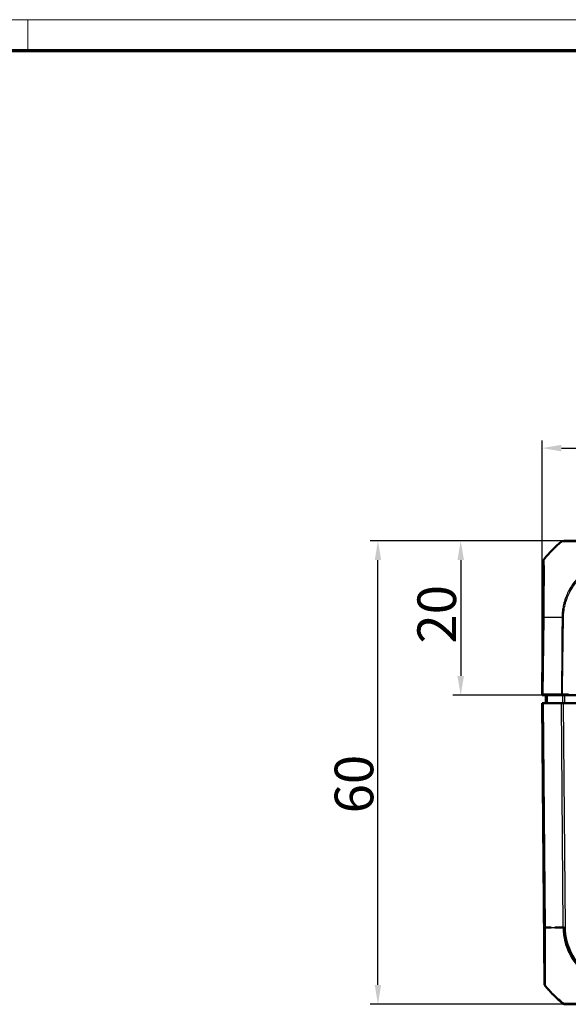
# Model space of a CAD drawing. Units: millimetres. Extents: x 1 to 845, y 1 to 593.
# Drawn here: x 210 to 281, y 466 to 593 of the extents above; entities that cross this region are included whole.
import ezdxf

# ---------------------------------------------------------------- set-up
doc = ezdxf.new("R2010")
doc.units = ezdxf.units.MM
doc.layers.get('0').update_dxf_attribs({"lineweight": 25})
for name, color, linetype, lineweight in [('Bemaßung (ISO)', 1, 'Continuous', 25), ('Sichtbar (ISO)', 7, 'Continuous', 50), ('Sichtbar schmal (ISO)', 1, 'Continuous', 25)]:
    doc.layers.add(name, color=color, linetype=linetype, lineweight=lineweight)
doc.styles.add('5', font='isocpeur.ttf', dxfattribs={"width": 1.1})
doc.dimstyles.new('11-Bopla 5', dxfattribs={"dimtxt": 5, "dimasz": 2.5, "dimexe": 1, "dimexo": 0, "dimgap": 0.6, "dimtad": 1, "dimdec": 6, "dimrnd": 1e-08, "dimtxsty": '5', "dimcen": 0.09, "dimdle": 7, "dimclrd": 1, "dimclre": 1, "dimclrt": 7, "dimadec": 6, "dimazin": 2, "dimtfac": 0.7, "dimtdec": 3, "dimtmove": 0, "dimatfit": 3, "dimfxl": 1, "dimtolj": 1, "dimlwd": 25, "dimlwe": 25, "dimarcsym": 0})

# ---------------------------------------------------------------- blocks, each defined once
blk = doc.blocks.new('*D13')
at = {"layer": 'Bemaßung (ISO)', "color": 1, "linetype": 'Continuous', "lineweight": 25}
for p, q in [((277.51, 505.54), (277.51, 538.54)), ((357.51, 505.54), (357.51, 538.54)), ((280.01, 537.54), (355.01, 537.54))]:
    blk.add_line(p, q, dxfattribs=at)
at = {"layer": 'Bemaßung (ISO)', "color": 1, "linetype": 'Continuous'}
for points in [[(280.01, 537.96), (280.01, 537.12), (277.51, 537.54)], [(355.01, 537.96), (355.01, 537.12), (357.51, 537.54)]]:
    blk.add_solid(points, dxfattribs=at)
at = {"layer": 'Defpoints', "color": 0, "linetype": 'Continuous'}
for p in [(357.51, 537.54), (277.51, 505.54), (357.51, 505.54)]:
    blk.add_point(p, dxfattribs=at)
at = {"layer": 'Bemaßung (ISO)', "color": 7, "linetype": 'Continuous', "lineweight": 25, "insert": (314.76, 538.14), "char_height": 5, "attachment_point": 7, "style": '5'}
blk.add_mtext('\\A1;80', dxfattribs=at)
blk = doc.blocks.new('*D14')
at = {"layer": 'Bemaßung (ISO)', "color": 1, "linetype": 'Continuous', "lineweight": 25}
for p, q in [((280.38, 525.54), (255.28, 525.54)), ((256.28, 468.04), (256.28, 523.04)), ((280.53, 465.54), (255.28, 465.54))]:
    blk.add_line(p, q, dxfattribs=at)
at = {"layer": 'Bemaßung (ISO)', "color": 1, "linetype": 'Continuous'}
for points in [[(255.87, 523.04), (256.7, 523.04), (256.28, 525.54)], [(255.87, 468.04), (256.7, 468.04), (256.28, 465.54)]]:
    blk.add_solid(points, dxfattribs=at)
at = {"layer": 'Defpoints', "color": 0, "linetype": 'Continuous'}
for p in [(256.28, 525.54), (280.38, 525.54), (280.53, 465.54)]:
    blk.add_point(p, dxfattribs=at)
at = {"layer": 'Bemaßung (ISO)', "color": 7, "linetype": 'Continuous', "lineweight": 25, "insert": (255.68, 490.26), "char_height": 5, "attachment_point": 7, "rotation": 90, "style": '5'}
blk.add_mtext('\\A1;60', dxfattribs=at)
blk = doc.blocks.new('Ränder Bopla-A1-Rahmen')
at = {"color": 1, "linetype": 'Continuous', "lineweight": 18}
for p, q in [((1, 593), (840, 593)), ((211, 589), (211, 593))]:
    blk.add_line(p, q, dxfattribs=at)
at = {"color": 3, "linetype": 'Continuous', "lineweight": 70}
blk.add_line((20, 589), (836, 589), dxfattribs=at)
blk = doc.blocks.new('*D16')
at = {"layer": 'Bemaßung (ISO)', "color": 1, "linetype": 'Continuous', "lineweight": 25}
for p, q in [((280.38, 525.54), (265.99, 525.54)), ((266.99, 523.04), (266.99, 508.04)), ((277.51, 505.54), (265.99, 505.54))]:
    blk.add_line(p, q, dxfattribs=at)
at = {"layer": 'Bemaßung (ISO)', "color": 1, "linetype": 'Continuous'}
for points in [[(266.57, 523.04), (267.41, 523.04), (266.99, 525.54)], [(266.57, 508.04), (267.41, 508.04), (266.99, 505.54)]]:
    blk.add_solid(points, dxfattribs=at)
at = {"layer": 'Defpoints', "color": 0, "linetype": 'Continuous'}
for p in [(280.38, 525.54), (266.99, 505.54), (277.51, 505.54)]:
    blk.add_point(p, dxfattribs=at)
at = {"layer": 'Bemaßung (ISO)', "color": 7, "linetype": 'Continuous', "lineweight": 25, "insert": (266.39, 512.24), "char_height": 5, "attachment_point": 7, "rotation": 90, "style": '5'}
blk.add_mtext('\\A1;20', dxfattribs=at)

msp = doc.modelspace()

# ---------------------------------------------------------------- linework, layer by layer
at = {"layer": 'Sichtbar (ISO)'}
for p, q in [((280.3754985, 525.5402835), (280.3602488, 525.5402835)), ((277.6634541, 522.8669751), (277.5131191, 505.6402835)), ((277.5122464, 505.5402835), (277.5131191, 505.6402835)), ((278.0430414, 505.5402835), (277.5122464, 505.5402835)), ((277.5131191, 505.6402835), (277.5622522, 505.6402835)), ((277.6743298, 505.6402835), (277.5622522, 505.6402835)), ((280.0275016, 505.6402835), (277.6743298, 505.6402835)), ((278.0122464, 504.5402835), (278.0209732, 505.5402835)), ((278.0920463, 505.5402835), (278.0430414, 505.5402835)), ((278.2081644, 505.5402835), (280.1449484, 505.5402835)), ((280.0150202, 505.6402835), (280.0144551, 505.5402835)), ((291.9535385, 505.5402835), (280.461969, 505.5402835)), ((277.5122464, 504.5402835), (277.5312856, 504.5402835)), ((277.5122464, 504.5402835), (277.8292624, 468.2138394)), ((277.5849102, 504.5402835), (277.5312856, 504.5402835)), ((277.5849102, 504.5402835), (277.6970074, 504.5402835)), ((279.9697869, 504.5402835), (277.6970074, 504.5402835)), ((279.9697869, 504.5402835), (280.281898, 504.5402835)), ((292.0122654, 504.5402835), (280.281898, 504.5402835)), ((280.5262519, 465.5402835), (280.5355114, 465.5402835))]:
    msp.add_line(p, q, dxfattribs=at)
for start, end in [(180.5, 194.352988688), (208.913367533, 219.126330054)]:
    msp.add_arc((278.3292434, 468.2182026), 0.5, start, end, dxfattribs=at)
for centre, major_axis, ratio, start_param, end_param in [((289.4198311, 513.7045683), (-10.6186626, 10.6106195), 0.9984856637, 6.1714581082, 6.3854290401), ((280.3610066, 525.0402835), (-0.3582448, 0.3493554), 0.9984852424, 5.4859828494, 6.1592929474), ((278.1634541, 522.8618544), (-0.3582448, 0.3493554), 0.9984852424, 0.0900786522, 0.7633522534)]:
    msp.add_ellipse(centre, major_axis=major_axis, ratio=ratio, start_param=start_param, end_param=end_param, dxfattribs=at)
for points, knots in [([(287.7049564, 525.5402835), (287.4208956, 525.5402835), (287.1365176, 525.5402835), (286.6329419, 525.5402835), (286.4129064, 525.5402835), (285.4837212, 525.5402835), (284.7952199, 525.5402835), (283.4372118, 525.5402835), (282.7896786, 525.5402835), (281.8233854, 525.5402835), (281.4613078, 525.5402835), (280.9298453, 525.5402835), (280.7394072, 525.5402835), (280.5129835, 525.5402835), (280.4475848, 525.5402835), (280.3884671, 525.5402835), (280.3767639, 525.5402835), (280.3755066, 525.5402835), (280.3755039, 525.5402835), (280.3755012, 525.5402835), (280.3754985, 525.5402835)], [0, 0, 0, 0, 0.0852239764, 0.0852239764, 0.1520368914, 0.1520368914, 0.3699597717, 0.3699597717, 0.6139842797, 0.6139842797, 0.802044097, 0.802044097, 0.9622470313, 0.9622470313, 1.0715901163, 1.0715901163, 1.1388989031, 1.1388989031, 1.1388989031, 1.1390438189, 1.1390438189, 1.1390438189, 1.1390438189]), ([(278.2081644, 505.5402835), (278.1714014, 505.5402835), (278.1424923, 505.5402835), (278.1029182, 505.5402835), (278.092547, 505.5402835), (278.0920463, 505.5402835)], [0, 0, 0, 0, 0.017211405798, 0.017211405798, 0.034422811137, 0.034422811137, 0.034422811137, 0.034422811137]), ([(280.0275016, 505.6402835), (280.0451043, 505.6402835), (280.0636188, 505.6402835), (280.1022163, 505.6402835), (280.1222555, 505.6402835), (280.1429024, 505.6402835)], [-0.01344479233, -0.01344479233, -0.01344479233, -0.01344479233, -0.006721559712, -0.006721559712, 0, 0, 0, 0]), ([(280.461969, 505.5402835), (280.4045976, 505.5402835), (280.3476521, 505.5402835), (280.2396086, 505.5402835), (280.1893125, 505.5402835), (280.1449484, 505.5402835)], [0, 0, 0, 0, 0.017211402761, 0.017211402761, 0.034422811137, 0.034422811137, 0.034422811137, 0.034422811137]), ([(277.8400701, 468.0402835), (277.8522903, 468.0460459), (277.8462273, 468.1179841), (277.8526237, 468.2550287), (277.8639079, 468.4967939), (277.862582, 468.9772024), (277.8656305, 469.6121865), (277.8679565, 470.0966793), (277.8675009, 470.7018534), (277.865183, 471.3653776), (277.8626564, 472.0886327), (277.8583045, 472.9079294), (277.8538779, 473.7584142), (277.8509549, 474.3199978), (277.8523322, 474.893501), (277.8400726, 475.4751226)], [0, 0, 0, 0, 0.2386345136, 0.2386345136, 0.2386345136, 0.659618255, 0.659618255, 0.659618255, 0.9808287556, 0.9808287556, 0.9808287556, 1.3309547835, 1.3309547835, 1.3309547835, 1.5621464975, 1.5621464975, 1.5621464975, 1.5621464975]), ([(279.1758879, 475.4738602), (279.2781794, 475.4737817), (279.38198, 475.4736862), (279.4873641, 475.4735608), (279.7693558, 475.4732254), (280.06056, 475.4740661), (280.36199, 475.4745539)], [-1.55288870296, -1.55288870296, -1.55288870296, -1.55288870296, -1.5243784742, -1.5243784742, -1.5243784742, -1.4480893897, -1.4480893897, -1.4480893897, -1.4480893897]), ([(280.36199, 475.4745539), (280.3688236, 474.6914975), (280.5055051, 473.8896324), (280.7557632, 473.1401443), (281.2476142, 471.6671191), (282.2338401, 470.3482879), (283.4878593, 469.4476466), (284.232818, 468.9126145), (285.089853, 468.5127665), (285.9862248, 468.2782189), (286.5668057, 468.1263021), (287.1623603, 468.0492628), (287.7623793, 468.0413838), (287.7953952, 468.0409503), (287.8284898, 468.0406158), (287.8617044, 468.0402835)], [0, 0, 0, 0, 0.3168016777, 0.3168016777, 0.3168016777, 0.9394358453, 0.9394358453, 0.9394358453, 1.3093159188, 1.3093159188, 1.3093159188, 1.5488876515, 1.5488876515, 1.5488876515, 1.5620700128, 1.5620700128, 1.5620700128, 1.5620700128]), ([(280.2141325, 465.6496667), (280.0662923, 465.7677973), (279.9228985, 465.8869711), (279.1317659, 466.5688817), (278.5112451, 467.202855), (277.9463365, 467.8965782)], [2.71394409657, 2.71394409657, 2.71394409657, 2.71394409657, 2.76878160687, 2.76878160687, 3.02728873759, 3.02728873759, 3.02728873759, 3.02728873759]), ([(287.861701, 465.5402835), (287.2758558, 465.5474423), (286.6528065, 465.5345432), (286.071933, 465.5388732), (285.4312569, 465.543649), (284.8095277, 465.5407706), (284.223824, 465.537842), (283.6067139, 465.5347565), (283.0561372, 465.5408556), (282.5552951, 465.5410816), (281.9646158, 465.5413483), (281.4872988, 465.5419958), (281.12529, 465.5401478), (280.7680264, 465.538324), (280.5294291, 465.5409072), (280.4247306, 465.540631), (280.385647, 465.5405279), (280.3676796, 465.5441037), (280.3619866, 465.5402835)], [0, 0, 0, 0, 0.24057447, 0.24057447, 0.24057447, 0.5059168182, 0.5059168182, 0.5059168182, 0.7854872101, 0.7854872101, 0.7854872101, 1.1152048142, 1.1152048142, 1.1152048142, 1.4406005255, 1.4406005255, 1.4406005255, 1.5620696747, 1.5620696747, 1.5620696747, 1.5620696747]), ([(280.5359944, 465.5402835), (280.5412489, 465.5402835), (280.5536958, 465.5402835), (280.6033225, 465.5402835), (280.6236182, 465.5402835), (280.647671, 465.5402835)], [0, 0, 0, 0, 0.0821878933, 0.0821878933, 0.12303702346, 0.12303702346, 0.12303702346, 0.12303702346])]:
    msp.add_open_spline(points, degree=3, knots=knots, dxfattribs=at)
for points in [[(279.4500276, 515.6152478), (279.4500273, 515.6152407), (279.450027, 515.6152336), (279.4500267, 515.6152265)], [(280.1429024, 505.6402835), (280.3682286, 505.6402835), (280.6738442, 505.6402835), (280.9233926, 505.6402835)], [(277.8400726, 475.4751226), (277.8728624, 475.4750518), (277.9058071, 475.4749866), (277.9389103, 475.4749263)], [(277.9509964, 475.4749045), (278.1862109, 475.4744855), (278.4294312, 475.4743128), (278.6819482, 475.474166)], [(278.3561651, 467.426129), (278.1796749, 467.6266771), (278.0085448, 467.8319523), (277.8400701, 468.0402835)], [(277.9413652, 467.9026865), (277.9413652, 467.9026865), (277.9430222, 467.9006482), (277.9463365, 467.8965782)], [(280.3619866, 465.5402835), (279.8484114, 465.9478339), (279.3581477, 466.3798192), (278.8991284, 466.8441129)], [(280.2803204, 465.6049473), (280.2571162, 465.6180564), (280.234962, 465.6330238), (280.2141409, 465.64966)], [(280.5262519, 465.5402835), (280.5171578, 465.5402835), (280.5080638, 465.5405322), (280.4989834, 465.5410285)]]:
    msp.add_open_spline(points, degree=3, dxfattribs=at)
at = {"layer": 'Sichtbar schmal (ISO)'}
for p, q in [((280.0486141, 525.4311645), (280.06372, 525.4311645)), ((277.6634541, 522.8669751), (277.6749769, 522.8669751)), ((277.7872678, 523.1776157), (277.7752825, 523.1776157)), ((277.6635648, 515.6047973), (277.5622522, 505.6402835)), ((277.6743298, 505.6402835), (277.7756585, 515.6063731)), ((280.0968208, 505.6402835), (280.0959545, 505.5402835)), ((280.245418, 505.5402835), (280.2462844, 505.6402835)), ((277.8475601, 468.2988097), (277.5312856, 504.5402835)), ((277.5849102, 504.5402835), (277.8385452, 475.4765905)), ((277.9506576, 475.4748539), (277.6970074, 504.5402835)), ((279.9697869, 504.5402835), (280.2234415, 475.4743412)), ((280.5355372, 475.4761101), (280.281898, 504.5402835)), ((280.2234372, 465.64966), (280.2141409, 465.64966))]:
    msp.add_line(p, q, dxfattribs=at)
for centre, major_axis, ratio, start_param, end_param in [((289.4165795, 513.7045683), (0.001859, 14.9999999), 0.9999243041, 0.6734281413, 0.8833598842), ((280.3756193, 525.0402835), (0, 0.5), 0.9999630673, 0.0002417315, 0.673310098), ((278.1749036, 522.8615), (-0.3701357, -0.3361541), 0.9999201076, 4.8662549584, 5.5348720419), ((289.4165795, 513.7045683), (0.001859, 14.9999999), 0.9999243041, 0.8833598842, 0.8875377819), ((278.1635201, 515.5996765), (-0.4999742, 0.0050834), 0.0087260845, 5.6004015157, 6.2745909045), ((289.4099239, 515.3480508), (14.9984497, -0.1524828), 0.0147960304, 2.4480849233, 2.4587668656), ((289.4099239, 515.3480508), (14.9984497, -0.1524828), 0.0147960304, 2.441595004, 2.4480849233), ((289.4099239, 515.3480508), (14.9984497, -0.1524828), 0.0147960304, 2.3421537121, 2.441595004), ((289.4099239, 515.3480508), (14.9984497, -0.1524828), 0.0147960304, 2.2996288705, 2.3421537121), ((289.4099239, 515.3480508), (14.9984497, -0.1524828), 0.0147960304, 2.2566581741, 2.2996288705), ((289.4099239, 515.3480508), (14.9984497, -0.1524828), 0.0147960304, 2.2403388911, 2.2566581741), ((278.3384752, 475.4840357), (-0.4999814, -0.0043148), 0.0198306497, 0.0087280304, 0.6428196715), ((289.5854348, 475.6554168), (14.9988976, 0.1263238), 0.0087235499, 3.8243979141, 3.9452109514), ((289.5854348, 475.6554168), (14.9988976, 0.1263238), 0.0087235499, 3.9704717831, 4.038235567), ((280.5355372, 475.4804734), (0.499981, 0.0043633), 0.0087262032, 4.0381864308, 4.7117657984), ((278.3397699, 468.2166682), (-0.1976373, 0.4592815), 0.9999752439, 1.1732215919, 1.3344266202), ((278.3475217, 468.3032109), (-0.4994372, 0.0237163), 0.9881680242, 0.0569252208, 0.1786470943), ((278.3397699, 468.2166682), (-0.1976373, 0.4592815), 0.9999752439, 1.8054420022, 1.8474785209), ((289.5863832, 477.3683653), (0.4581256, -14.9930029), 0.9999618518, 5.3648805818, 5.3789413836), ((289.5863832, 477.3683653), (0.4581256, -14.9930029), 0.9999618518, 5.4064851661, 5.4596122777), ((289.5863832, 477.3683653), (0.4581256, -14.9930029), 0.9999618518, 5.5168773598, 5.5385892706), ((289.5863832, 477.3683653), (0.4581256, -14.9930029), 0.9999618518, 5.5716826054, 5.5786146436), ((280.5359944, 466.0402835), (0, -0.5), 0.9998160466, 6.2273734918, 6.2831853081)]:
    msp.add_ellipse(centre, major_axis=major_axis, ratio=ratio, start_param=start_param, end_param=end_param, dxfattribs=at)
for points, knots in [([(280.0636405, 525.431101), (280.0636409, 525.4311006), (280.0636413, 525.4311001), (280.0636417, 525.4310997), (280.0641704, 525.4305059), (280.0793179, 525.4328593), (280.1414469, 525.4330815), (280.2091223, 525.4327503), (280.4438877, 525.4317376), (280.6413929, 525.4308223), (281.1941032, 525.4295104), (281.5715966, 525.429351), (282.5779882, 525.4279838), (283.2543738, 525.4297946), (284.671736, 525.4311747), (285.3894713, 525.4311241), (286.3577782, 525.4322868), (286.5877256, 525.4326078), (287.1124076, 525.4335784), (287.4233346, 525.4349), (287.7013479, 525.4320347)], [-1.1389500474, -1.1389500474, -1.1389500474, -1.1389500474, -1.1388989031, -1.1388989031, -1.1388989031, -1.0715901163, -1.0715901163, -0.9622470313, -0.9622470313, -0.802044097, -0.802044097, -0.6139842797, -0.6139842797, -0.3699597717, -0.3699597717, -0.1520368914, -0.1520368914, -0.0852239764, -0.0852239764, 0, 0, 0, 0]), ([(277.6749483, 522.8666207), (277.6769179, 522.864452), (277.6788503, 522.8582568), (277.6820414, 522.8176244), (277.6834024, 522.7923101), (277.690126, 522.6188483), (277.6940117, 522.3454842), (277.6980462, 521.5740132), (277.6983687, 521.0890627), (277.6960174, 520.0320233), (277.6935943, 519.4622498), (277.6874224, 518.4102073), (277.6842196, 517.9470256), (277.6774798, 517.092884), (277.6742244, 516.7106657), (277.6684391, 516.0870915), (277.665989, 515.8455548), (277.6635605, 515.6047884)], [0, 0, 0, 0, 0.0695293766, 0.0695293766, 0.1265027347, 0.1265027347, 0.3705933573, 0.3705933573, 0.6000479018, 0.6000479018, 0.8036235286, 0.8036235286, 0.9520694431, 0.9520694431, 1.0680809531, 1.0680809531, 1.1403245522, 1.1403245522, 1.1403245522, 1.1403245522]), ([(277.7748575, 515.6063726), (277.773666, 515.8418042), (277.7753194, 516.1047703), (277.7829855, 516.7667025), (277.7886368, 517.1576464), (277.7968363, 518.0485773), (277.8007874, 518.5321419), (277.8085301, 519.6291749), (277.811539, 520.2241724), (277.8150247, 521.3273859), (277.8128798, 521.8309242), (277.8071778, 522.6341545), (277.8031036, 522.9189183), (277.794528, 523.0977981), (277.7926417, 523.1236795), (277.7886402, 523.1649933), (277.7843849, 523.1692071), (277.78602, 523.1757141)], [-1.1406232809, -1.1406232809, -1.1406232809, -1.1406232809, -1.0680809531, -1.0680809531, -0.9520694431, -0.9520694431, -0.8036235286, -0.8036235286, -0.6000479018, -0.6000479018, -0.3705933573, -0.3705933573, -0.1265027347, -0.1265027347, -0.0695293766, -0.0695293766, 0, 0, 0, 0]), ([(287.6869448, 523.1321177), (287.4540881, 523.135048), (287.2055096, 523.1218871), (286.8666448, 523.0887929), (286.7668934, 523.0771032), (286.4086161, 523.0284244), (286.1506974, 522.9803191), (285.5064503, 522.8248666), (285.1246454, 522.6999681), (284.4911574, 522.4356089), (284.2331586, 522.310332), (283.7708655, 522.052293), (283.56441, 521.9235807), (283.2687031, 521.718829), (283.1743198, 521.6502027), (282.8235054, 521.3826371), (282.577991, 521.1692706), (282.273095, 520.8675997), (282.2003948, 520.7926013), (281.916802, 520.4875227), (281.7187127, 520.2458469), (281.4283902, 519.8435834), (281.3260646, 519.6903366), (281.1185256, 519.3535101), (281.0150876, 519.1688094), (280.8861677, 518.9143656), (280.8537678, 518.8480404), (280.7245196, 518.5733173), (280.6362698, 518.3610113), (280.5026065, 517.9927848), (280.4522075, 517.8386797), (280.3684817, 517.5518562), (280.3337908, 517.4197145), (280.2512057, 517.0679338), (280.2093584, 516.8470313), (280.1769297, 516.6244894)], [8.0811752041, 8.0811752041, 8.0811752041, 8.0811752041, 8.1500662897, 8.1500662897, 8.1789017834, 8.1789017834, 8.2541017331, 8.2541017331, 8.3691053188, 8.3691053188, 8.4513430418, 8.4513430418, 8.5211479595, 8.5211479595, 8.5546629509, 8.5546629509, 8.647897643, 8.647897643, 8.6778967261, 8.6778967261, 8.7675788141, 8.7675788141, 8.820482451, 8.820482451, 8.8812444105, 8.8812444105, 8.9024592628, 8.9024592628, 8.9685248554, 8.9685248554, 9.0151277244, 9.0151277244, 9.0544101257, 9.0544101257, 9.1191035062, 9.1191035062, 9.1191035062, 9.1191035062]), ([(280.3704344, 516.6333682), (280.4025123, 516.838223), (280.4429982, 517.0415067), (280.5228449, 517.3724198), (280.5574308, 517.5010722), (280.6404611, 517.7800556), (280.6902929, 517.9299434), (280.822066, 518.287954), (280.9087599, 518.4942773), (281.035532, 518.7611574), (281.0672994, 518.8255825), (281.1936811, 519.0727072), (281.2950563, 519.2520138), (281.4983417, 519.5788087), (281.5985031, 519.7273973), (281.8825552, 520.1174752), (282.0761772, 520.3518502), (282.3526295, 520.647913), (282.4234427, 520.7207118), (282.7203095, 521.0137061), (282.9589204, 521.2211362), (283.2999972, 521.4811174), (283.3917654, 521.5477821), (283.6792764, 521.7466901), (283.8800174, 521.871807), (284.3292792, 522.1229877), (284.579888, 522.2451772), (285.1952556, 522.5033333), (285.5661509, 522.6255018), (286.1924309, 522.778065), (286.4430289, 522.8254622), (286.7920482, 522.8736319), (286.8890563, 522.8851694), (287.2188395, 522.9176785), (287.4519199, 522.9293241), (287.6839383, 522.9270592), (287.6841244, 522.9270573), (287.6843105, 522.9270555), (287.6844966, 522.9270537)], [-9.1155594008, -9.1155594008, -9.1155594008, -9.1155594008, -9.0544101257, -9.0544101257, -9.0151277244, -9.0151277244, -8.9685248554, -8.9685248554, -8.9024592628, -8.9024592628, -8.8812444105, -8.8812444105, -8.820482451, -8.820482451, -8.7675788141, -8.7675788141, -8.6778967261, -8.6778967261, -8.647897643, -8.647897643, -8.5546629509, -8.5546629509, -8.5211479595, -8.5211479595, -8.4513430418, -8.4513430418, -8.3691053188, -8.3691053188, -8.2541017331, -8.2541017331, -8.1789017834, -8.1789017834, -8.1500662897, -8.1500662897, -8.081120544, -8.081120544, -8.081120544, -8.0810652481, -8.0810652481, -8.0810652481, -8.0810652481]), ([(280.1769297, 516.6244894), (280.1757425, 516.6163422), (280.1745667, 516.6081919), (280.1690106, 516.5692866), (280.1647835, 516.5385086), (280.1413285, 516.3602305), (280.1257707, 516.2113435), (280.1100401, 515.9301514), (280.1092552, 515.7987863), (280.105124, 515.6582761), (280.1044891, 515.6399966), (280.1036489, 515.6201424), (280.1035749, 515.6184238), (280.1034996, 515.6167042)], [9.119103506174, 9.119103506174, 9.119103506174, 9.119103506174, 9.121471906335, 9.121471906335, 9.130407705168, 9.130407705168, 9.173168187891, 9.173168187891, 9.21030336817, 9.21030336817, 9.215923759794, 9.215923759794, 9.216457616569, 9.216457616569, 9.216457616569, 9.216457616569]), ([(280.2900111, 515.6130527), (280.2900667, 515.6148545), (280.2901215, 515.6166564), (280.29074, 515.6373523), (280.2912055, 515.6562559), (280.2943153, 515.8001357), (280.2959891, 515.9256006), (280.3132419, 516.1956036), (280.3289847, 516.3400671), (280.3526485, 516.5139095), (280.3569183, 516.5439239), (280.3643108, 516.5937404), (280.3673328, 516.6135608), (280.3704344, 516.6333682)], [-9.21645979769, -9.21645979769, -9.21645979769, -9.21645979769, -9.21592375979, -9.21592375979, -9.21030336817, -9.21030336817, -9.17316818789, -9.17316818789, -9.13040770517, -9.13040770517, -9.12147190634, -9.12147190634, -9.11555940078, -9.11555940078, -9.11555940078, -9.11555940078]), ([(280.102661, 515.6166852), (280.1024891, 515.1760261), (280.0955188, 514.7362299), (280.0880165, 513.5639818), (280.0824044, 512.8321014), (280.0735075, 511.5929605), (280.0697927, 511.0857464), (280.0619974, 509.9875379), (280.0574558, 509.396563), (280.0517125, 508.5568728), (280.050344, 508.3081633), (280.0475173, 507.9422106), (280.0464722, 507.8249676), (280.0421612, 507.3465052), (280.040267, 506.9852538), (280.0313904, 506.2961426), (280.020925, 505.9681571), (280.0275016, 505.6402835)], [9.21596561828, 9.21596561828, 9.21596561828, 9.21596561828, 9.34805424021, 9.34805424021, 9.56764325425, 9.56764325425, 9.71982407313, 9.71982407313, 9.89713296627, 9.89713296627, 9.97175248933, 9.97175248933, 10.00692855058, 10.00692855058, 10.11530472839, 10.11530472839, 10.21368982742, 10.21368982742, 10.21368982742, 10.21368982742]), ([(280.1429024, 505.6402835), (280.1378878, 505.9621828), (280.1506286, 506.2928594), (280.1652998, 506.9849428), (280.1703873, 507.3461098), (280.1782534, 507.8244732), (280.1801461, 507.9418494), (280.1856027, 508.3081673), (280.1887382, 508.5568986), (280.2003556, 509.3961857), (280.2089205, 509.9873928), (280.2243822, 511.0855302), (280.2316752, 511.5927103), (280.2493475, 512.8318775), (280.2601051, 513.5641012), (280.2728344, 514.5099313), (280.2761095, 514.7233428), (280.2796951, 514.9373629)], [-10.21413537576, -10.21413537576, -10.21413537576, -10.21413537576, -10.11530472839, -10.11530472839, -10.00692855058, -10.00692855058, -9.97175248933, -9.97175248933, -9.89713296627, -9.89713296627, -9.71982407313, -9.71982407313, -9.56764325425, -9.56764325425, -9.34805424021, -9.34805424021, -9.28380132241, -9.28380132241, -9.28380132241, -9.28380132241]), ([(278.0920463, 505.5402835), (278.0905964, 505.3736184), (278.0891466, 505.2069532), (278.0876967, 505.0402881), (278.0862468, 504.8736199), (278.0847969, 504.7069517), (278.083347, 504.5402835)], [-0.15001644206, -0.15001644206, -0.15001644206, -0.15001644206, -0.1000147482, -0.1000147482, -0.1000147482, -0.05001214755, -0.05001214755, -0.05001214755, -0.05001214755]), ([(278.1993937, 504.5402835), (278.2008554, 504.7069517), (278.2023172, 504.8736199), (278.203779, 505.0402881), (278.2052408, 505.2069532), (278.2067026, 505.3736184), (278.2081644, 505.5402835)], [0.05001214755, 0.05001214755, 0.05001214755, 0.05001214755, 0.1000147482, 0.1000147482, 0.1000147482, 0.15001644206, 0.15001644206, 0.15001644206, 0.15001644206]), ([(280.1449485, 505.5402926), (280.1444428, 505.3736289), (280.1439371, 505.2069653), (280.1434315, 505.0403017), (280.1429259, 504.873638), (280.1424203, 504.7069744), (280.1419148, 504.5403017), (280.1419148, 504.5402926), (280.1419147, 504.5402835)], [-0.15000372255, -0.15000372255, -0.15000372255, -0.15000372255, -0.1000024817, -0.1000024817, -0.1000024817, -0.05000124085, -0.05000124085, -0.04999852152, -0.04999852152, -0.04999852152, -0.04999852152]), ([(280.4588491, 504.5402835), (280.4588491, 504.5402926), (280.4588491, 504.5403017), (280.459369, 504.7069744), (280.459889, 504.873638), (280.4604089, 505.0403017), (280.4609289, 505.2069653), (280.4614489, 505.3736289), (280.461969, 505.5402926)], [0.04999852152, 0.04999852152, 0.04999852152, 0.04999852152, 0.05000124085, 0.05000124085, 0.1000024817, 0.1000024817, 0.1000024817, 0.15000372255, 0.15000372255, 0.15000372255, 0.15000372255]), ([(277.8385136, 475.4796345), (277.840863, 475.2073994), (277.8431562, 474.9350294), (277.84644, 474.5110312), (277.8475812, 474.3580972), (277.8515855, 473.7999504), (277.8541403, 473.4009141), (277.8608191, 472.2063442), (277.8636095, 471.4528806), (277.8655192, 470.0587387), (277.8641467, 469.4453406), (277.8575465, 468.6570466), (277.8531289, 468.4160817), (277.8475601, 468.2988097)], [0, 0, 0, 0, 0.0816896174, 0.0816896174, 0.1280943239, 0.1280943239, 0.251870801, 0.251870801, 0.50871372, 0.50871372, 0.7978418268, 0.7978418268, 1.0274829375, 1.0274829375, 1.0274829375, 1.0274829375]), ([(277.9576422, 467.994314), (277.9642996, 468.1152574), (277.9708976, 468.364422), (277.9799569, 469.1839772), (277.9827451, 469.8228177), (277.9788033, 471.2778191), (277.9745378, 472.0650695), (277.9668831, 473.3105852), (277.9637044, 473.72666), (277.9586572, 474.3085589), (277.9571648, 474.4685118), (277.9529448, 474.9096846), (277.9489331, 475.208923), (277.950194, 475.4744392), (277.9501942, 475.4744919), (277.9501945, 475.4745445), (277.9501947, 475.4745972)], [-1.0274829375, -1.0274829375, -1.0274829375, -1.0274829375, -0.7978418268, -0.7978418268, -0.50871372, -0.50871372, -0.251870801, -0.251870801, -0.1280943239, -0.1280943239, -0.0816896174, -0.0816896174, 0, 0, 0, 0.000016204, 0.000016204, 0.000016204, 0.000016204]), ([(280.2234703, 475.474339), (280.223471, 475.4741602), (280.2234716, 475.4739814), (280.2234723, 475.4738026), (280.2237994, 475.3853671), (280.2247997, 475.2920547), (280.2406281, 474.9704895), (280.2612708, 474.7511131), (280.3314579, 474.2289124), (280.3891873, 473.930615), (280.5825159, 473.1777672), (280.7421693, 472.7320987), (281.2054353, 471.7414774), (281.5378772, 471.2107668), (282.4311752, 470.1077653), (283.0351316, 469.5646245), (284.3326848, 468.7258228), (285.006809, 468.4178719), (285.9908647, 468.1297866), (286.2733207, 468.0644638), (286.827523, 467.968742), (287.096384, 467.9372687), (287.5375621, 467.9079383), (287.7082922, 467.9080433), (287.861332, 467.9038631), (287.8613328, 467.9038631), (287.8613337, 467.9038631), (287.8613345, 467.903863)], [-1.1398860386, -1.1398860386, -1.1398860386, -1.1398860386, -1.1398326249, -1.1398326249, -1.1398326249, -1.1134191134, -1.1134191134, -1.049168918, -1.049168918, -0.9624006331, -0.9624006331, -0.8265168264, -0.8265168264, -0.6498678776, -0.6498678776, -0.4202242443, -0.4202242443, -0.2091320902, -0.2091320902, -0.1258426879, -0.1258426879, -0.0472784946, -0.0472784946, 0, 0, 0, 0.0000002594, 0.0000002594, 0.0000002594, 0.0000002594]), ([(287.8644991, 468.214452), (287.7069122, 468.2160539), (287.5491939, 468.2164493), (287.1305689, 468.2437139), (286.8700654, 468.2749362), (286.3381681, 468.3677766), (286.0674287, 468.43093), (285.1235398, 468.7083981), (284.4771997, 469.0036374), (283.2345662, 469.8099676), (282.6551212, 470.3314873), (281.7980595, 471.3878006), (281.4788544, 471.8969249), (281.0330029, 472.84619), (280.8791023, 473.2733646), (280.6926506, 473.9953005), (280.6368073, 474.2814294), (280.5695331, 474.7823526), (280.5488505, 474.9961394), (280.536495, 475.2981109), (280.5356665, 475.3862066), (280.535272, 475.4742474), (280.5352692, 475.4748679), (280.5352664, 475.4754884), (280.5352637, 475.4761089)], [0, 0, 0, 0, 0.0472784946, 0.0472784946, 0.1258426879, 0.1258426879, 0.2091320902, 0.2091320902, 0.4202242443, 0.4202242443, 0.6498678776, 0.6498678776, 0.8265168264, 0.8265168264, 0.9624006331, 0.9624006331, 1.049168918, 1.049168918, 1.1134191134, 1.1134191134, 1.1398326249, 1.1398326249, 1.1398326249, 1.1400187891, 1.1400187891, 1.1400187891, 1.1400187891]), ([(277.8397997, 468.2122767), (277.8377748, 468.211409), (277.8360475, 468.210176), (277.8344285, 468.2083671), (277.8342444, 468.2081492), (277.8340656, 468.2079249)], [-0.37556392437, -0.37556392437, -0.37556392437, -0.37556392437, -0.28167294328, -0.28167294328, -0.26924191253, -0.26924191253, -0.26924191253, -0.26924191253]), ([(277.8455591, 468.1056291), (277.8442226, 468.1117479), (277.8430011, 468.1178919), (277.8369343, 468.1517263), (277.8343119, 468.179815), (277.8340656, 468.2079249)], [0.6943000865, 0.6943000865, 0.6943000865, 0.6943000865, 0.75000001073, 0.75000001073, 1.00000001431, 1.00000001431, 1.00000001431, 1.00000001431]), ([(277.8475601, 468.2988097), (277.846193, 468.2700556), (277.8448653, 468.2474627), (277.8422845, 468.2176784), (277.8409845, 468.2154354), (277.8397939, 468.2129264)], [0, 0, 0, 0, 0.05630922405, 0.05630922405, 0.11233061096, 0.11233061096, 0.11233061096, 0.11233061096]), ([(277.9463365, 467.8965782), (277.9285861, 467.9183762), (277.9126786, 467.9416743), (277.8980428, 467.9675506), (277.8972533, 467.9689624), (277.8964706, 467.9703781)], [0, 0, 0, 0, 0.25000000358, 0.25000000358, 0.26438596387, 0.26438596387, 0.26438596387, 0.26438596387]), ([(277.946342, 467.8965715), (277.9465165, 467.8968072), (277.9466966, 467.8970362), (277.9482656, 467.8989137), (277.9499564, 467.900192), (277.9519549, 467.9010925)], [0.269072741, 0.269072741, 0.269072741, 0.269072741, 0.28167294328, 0.28167294328, 0.37556392437, 0.37556392437, 0.37556392437, 0.37556392437]), ([(277.9514236, 467.9023704), (277.9514224, 467.9023758), (277.9514213, 467.9023811), (277.9514201, 467.9023865), (277.9502645, 467.9077503), (277.9523547, 467.909366), (277.9550538, 467.940732), (277.9560097, 467.964658), (277.9576422, 467.994314)], [-0.11267461906, -0.11267461906, -0.11267461906, -0.11267461906, -0.11261844809, -0.11261844809, -0.11261844809, -0.05630922405, -0.05630922405, 0, 0, 0, 0]), ([(287.8617012, 465.6487478), (287.8615172, 465.6487451), (287.8613333, 465.6487425), (287.8611492, 465.6487398), (287.6141374, 465.6452019), (287.3351553, 465.6467931), (286.792645, 465.6476181), (286.5110516, 465.6479735), (285.9521925, 465.6487054), (285.674322, 465.6490798), (284.9469134, 465.6502932), (284.5022948, 465.6511065), (283.5210871, 465.6518318), (283.0054297, 465.6522966), (282.1623693, 465.6528485), (281.8141464, 465.6521952), (281.0436278, 465.6499651), (280.6935882, 465.6502068), (280.3880703, 465.6488147), (280.3214183, 465.6482475), (280.2457449, 465.6470839), (280.2343172, 465.6454964), (280.2249243, 465.648876), (280.2249196, 465.6488777), (280.2249148, 465.6488795), (280.2249101, 465.6488812)], [-1.1401329732, -1.1401329732, -1.1401329732, -1.1401329732, -1.1400763834, -1.1400763834, -1.1400763834, -1.0641083884, -1.0641083884, -0.9828763951, -0.9828763951, -0.9003269592, -0.9003269592, -0.7619799402, -0.7619799402, -0.5787193536, -0.5787193536, -0.4254483619, -0.4254483619, -0.1837121873, -0.1837121873, -0.0821878933, -0.0821878933, 0, 0, 0, 0.0000414058, 0.0000414058, 0.0000414058, 0.0000414058])]:
    msp.add_open_spline(points, degree=3, knots=knots, dxfattribs=at)
msp.add_rational_spline([(280.1034986, 515.6166792), (280.1586963, 515.6157703), (280.2217891, 515.614543), (280.290011, 515.6130511)], [0.999999979815, 0.985386544146, 0.985386550874, 1], degree=3, dxfattribs=at)
for points in [[(280.2796951, 514.9373629), (280.2834529, 515.1616681), (280.2874125, 515.3866271), (280.2890918, 515.6130545)], [(277.8340656, 468.2079249), (277.8308635, 468.2118595), (277.8292625, 468.213833), (277.8292624, 468.2138394)]]:
    msp.add_open_spline(points, degree=3, dxfattribs=at)

# ---------------------------------------------------------------- block references
msp.add_blockref('Ränder Bopla-A1-Rahmen', (0, 0))

# ---------------------------------------------------------------- dimensions: what is measured, and where the dimension line sits
at = {"layer": 'Bemaßung (ISO)', "color": 1, "linetype": 'Continuous', "lineweight": 25}
for base, p1, p2, angle, override, picture, middle in [((357.5122464, 537.5402835), (277.5122464, 505.5402835), (357.5122464, 505.5402835), 180, {"dimdec": 2, "dimtp": 0, "dimtm": 0, "dimtdec": 3, "dimtofl": 0, "dimatfit": 1}, '*D13', (318.0588257, 537.5402835)), ((256.282174, 525.5402835), (280.5262519, 465.5402835), (280.3756193, 525.5402835), 90, {"dimdec": 6, "dimtp": 0, "dimtm": 0, "dimtdec": 3, "dimtofl": 0, "dimatfit": 1}, '*D14', (256.282174, 493.5617297)), ((266.9914371, 505.5402835), (280.3754985, 525.5402835), (277.5122464, 505.5402835), 90, {"dimdec": 6, "dimtp": 0, "dimtm": 0, "dimtdec": 3, "dimtofl": 0, "dimatfit": 1}, '*D16', (266.9914371, 515.5402835))]:
    dim = msp.add_linear_dim(base=base, p1=p1, p2=p2, angle=angle, dimstyle='11-Bopla 5', override=override, dxfattribs=at)
    dim.commit()
    dim.dimension.update_dxf_attribs({"geometry": picture, "text_midpoint": middle, "dimtype": 160})

doc.saveas('drawing.dxf')
